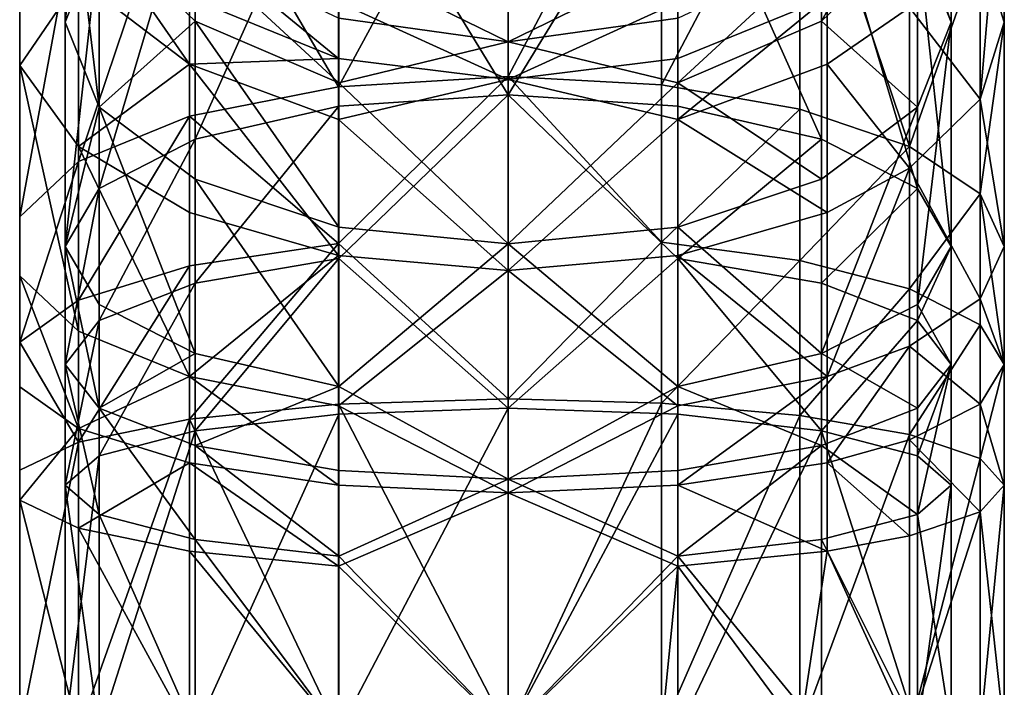
# Model space of a CAD drawing. Extents: x -86 to 88, y -71 to 218.
# Drawn here: x -14 to 14, y 165 to 184 of the extents above; entities that cross this region are included whole.
import ezdxf

# ---------------------------------------------------------------- set-up
doc = ezdxf.new("R2010")
doc.units = 0
doc.header["$MEASUREMENT"] = 0

msp = doc.modelspace()

# ---------------------------------------------------------------- linework, layer by layer
for points in [[(-12.5, 183.501999, 5.359), (-11.5485, 192.289001, 5.6938), (-12.5, 189.214005, 9.3582)], [(-11.5485, 185.893997, 1.2163), (-11.5485, 192.289001, 5.6938), (-12.5, 183.501999, 5.359)], [(-13.7873, 190.776001, 7.4959), (-13.7873, 184.718002, 3.2536), (-13.7873, 182.287003, 7.4644)], [(-13.7873, 190.776001, 7.4959), (-13.7873, 182.287003, 7.4644), (-13.7873, 187.651001, 11.2205)], [(-4.7883, 181.682999, -9.95), (0, 190.501999, -6.7654), (0, 181.970993, -10.7434)], [(-4.7883, 190.080002, -6.0342), (0, 190.501999, -6.7654), (-4.7883, 181.682999, -9.95)], [(4.3262, 190.160004, -6.172), (0, 181.970993, -10.7434), (0, 190.501999, -6.7654)], [(-4.7883, 190.080002, -6.0342), (-4.7883, 181.682999, -9.95), (-8.999, 188.865005, -3.9288)], [(4.3262, 190.160004, -6.172), (4.3262, 181.737, -10.0995), (0, 181.970993, -10.7434)], [(8.229, 189.164993, -4.4498), (4.3262, 181.737, -10.0995), (4.3262, 190.160004, -6.172)], [(0, 189.751999, -5.4663), (-4.7835, 189.276001, -4.6423), (0, 181.457993, -9.3339)], [(0, 181.457993, -9.3339), (4.7835, 189.276001, -4.6423), (0, 189.751999, -5.4663)], [(-8.8388, 180.205994, -5.8935), (-4.7835, 189.276001, -4.6423), (-8.8388, 187.921997, -2.2957)], [(-4.7835, 181.132996, -8.4397), (-4.7835, 189.276001, -4.6423), (-8.8388, 180.205994, -5.8935)], [(0, 181.457993, -9.3339), (-4.7835, 189.276001, -4.6423), (-4.7835, 181.132996, -8.4397)], [(4.7835, 181.132996, -8.4397), (4.7835, 189.276001, -4.6423), (0, 181.457993, -9.3339)], [(8.8388, 180.205994, -5.8935), (4.7835, 189.276001, -4.6423), (4.7835, 181.132996, -8.4397)], [(8.8388, 180.205994, -5.8935), (8.8388, 187.921997, -2.2957), (4.7835, 189.276001, -4.6423)], [(-12.5, 183.501999, 5.359), (-12.5, 189.214005, 9.3582), (-11.5485, 181.110992, 9.5017)], [(-11.5485, 181.110992, 9.5017), (-12.5, 189.214005, 9.3582), (-11.5485, 186.139008, 13.0226)], [(8.229, 189.164993, -4.4498), (8.229, 181.057007, -8.2309), (4.3262, 181.737, -10.0995)], [(8.229, 189.164993, -4.4498), (11.3262, 179.998001, -5.3204), (8.229, 181.057007, -8.2309)], [(11.3262, 187.617004, -1.7675), (11.3262, 179.998001, -5.3204), (8.229, 189.164993, -4.4498)], [(12.5, 183.501999, 5.359), (12.5, 189.214005, 9.3582), (11.5485, 185.893997, 1.2163)], [(12.5, 183.501999, 5.359), (11.5485, 186.139008, 13.0226), (12.5, 189.214005, 9.3582)], [(14, 189.214005, 9.3582), (14, 183.501999, 5.359), (13.3148, 185.664993, 1.6124)], [(14, 189.214005, 9.3582), (13.3148, 181.339005, 9.1056), (14, 183.501999, 5.359)], [(13.3148, 186.432999, 12.6723), (13.3148, 181.339005, 9.1056), (14, 189.214005, 9.3582)], [(-8.999, 188.865005, -3.9288), (-12.1244, 179.576996, -4.1656), (-12.1244, 187.001999, -0.7032)], [(-8.999, 188.865005, -3.9288), (-8.999, 180.850998, -7.6656), (-12.1244, 179.576996, -4.1656)], [(-8.999, 188.865005, -3.9288), (-4.7883, 181.682999, -9.95), (-8.999, 180.850998, -7.6656)], [(11.5485, 186.139008, 13.0226), (8.8388, 183.531998, 16.1292), (11.5485, 188.404007, 15.0982)], [(8.8388, 183.531998, 16.1292), (8.8388, 185.535995, 17.9657), (11.5485, 188.404007, 15.0982)], [(-8.8388, 180.205994, -5.8935), (-8.8388, 187.921997, -2.2957), (-11.5485, 178.819, -2.0828)], [(-11.5485, 178.819, -2.0828), (-8.8388, 187.921997, -2.2957), (-11.5485, 185.893997, 1.2163)], [(11.5485, 178.819, -2.0828), (8.8388, 187.921997, -2.2957), (8.8388, 180.205994, -5.8935)], [(11.5485, 178.819, -2.0828), (11.5485, 185.893997, 1.2163), (8.8388, 187.921997, -2.2957)], [(-13.7873, 187.651001, 11.2205), (-13.7873, 182.287003, 7.4644), (-12.1244, 184.714005, 14.7205)], [(13.3148, 185.664993, 1.6124), (11.3262, 179.998001, -5.3204), (11.3262, 187.617004, -1.7675)], [(0, 182.947998, 20.5546), (-4.7835, 185.296997, 21.7117), (0, 187.317993, 26.25)], [(0, 187.317993, 26.25), (4.7835, 185.296997, 21.7117), (0, 182.947998, 20.5546)], [(-12.1244, 187.001999, -0.7032), (-12.1244, 179.576996, -4.1656), (-13.7873, 178.014008, 0.1278)], [(-12.1244, 187.001999, -0.7032), (-13.7873, 178.014008, 0.1278), (-13.7873, 184.718002, 3.2536)], [(-12.1244, 186.837006, 16.665501), (-8.999, 182.320007, 17.573799), (-8.999, 184.203003, 19.2992)], [(-12.1244, 186.837006, 16.665501), (-12.1244, 184.714005, 14.7205), (-8.999, 182.320007, 17.573799)], [(11.3262, 183.923996, 15.662), (13.3148, 181.339005, 9.1056), (13.3148, 186.432999, 12.6723)], [(-11.5485, 181.110992, 9.5017), (-11.5485, 186.139008, 13.0226), (-8.8388, 183.531998, 16.1292)], [(-8.8388, 183.531998, 16.1292), (-11.5485, 186.139008, 13.0226), (-8.8388, 185.535995, 17.9657)], [(-8.999, 185.929001, 21.1821), (-4.7883, 182.483994, 21.0182), (-4.7883, 184.065994, 22.744801)], [(-8.999, 185.929001, 21.1821), (-8.999, 184.203003, 19.2992), (-4.7883, 182.483994, 21.0182)], [(-4.7883, 184.065994, 22.744801), (0, 181.886993, 21.6152), (0, 186.018997, 27)], [(4.7883, 184.065994, 22.744801), (0, 186.018997, 27), (0, 181.886993, 21.6152)], [(11.5485, 181.110992, 9.5017), (8.8388, 183.531998, 16.1292), (11.5485, 186.139008, 13.0226)], [(11.5485, 181.110992, 9.5017), (11.5485, 186.139008, 13.0226), (12.5, 183.501999, 5.359)], [(-12.5, 177.182999, 2.4123), (-11.5485, 185.893997, 1.2163), (-12.5, 183.501999, 5.359)], [(-11.5485, 178.819, -2.0828), (-11.5485, 185.893997, 1.2163), (-12.5, 177.182999, 2.4123)], [(13.3148, 185.664993, 1.6124), (13.3148, 178.662994, -1.653), (11.3262, 179.998001, -5.3204)], [(12.5, 177.182999, 2.4123), (11.5485, 185.893997, 1.2163), (11.5485, 178.819, -2.0828)], [(12.5, 177.182999, 2.4123), (12.5, 183.501999, 5.359), (11.5485, 185.893997, 1.2163)], [(14, 183.501999, 5.359), (13.3148, 178.662994, -1.653), (13.3148, 185.664993, 1.6124)], [(-4.7835, 181.791, 18.204901), (-8.8388, 185.535995, 17.9657), (-4.7835, 183.619995, 19.881701)], [(-8.8388, 183.531998, 16.1292), (-8.8388, 185.535995, 17.9657), (-4.7835, 181.791, 18.204901)], [(8.8388, 183.531998, 16.1292), (4.7835, 181.791, 18.204901), (8.8388, 185.535995, 17.9657)], [(4.7835, 181.791, 18.204901), (4.7835, 183.619995, 19.881701), (8.8388, 185.535995, 17.9657)], [(-4.7835, 183.619995, 19.881701), (-4.7835, 185.296997, 21.7117), (0, 182.947998, 20.5546)], [(0, 182.947998, 20.5546), (4.7835, 185.296997, 21.7117), (4.7835, 183.619995, 19.881701)], [(-13.7873, 184.718002, 3.2536), (-13.7873, 178.014008, 0.1278), (-13.7873, 182.287003, 7.4644)], [(-12.1244, 184.714005, 14.7205), (-13.7873, 182.287003, 7.4644), (-12.1244, 180.001999, 11.4212)], [(-12.1244, 184.714005, 14.7205), (-12.1244, 180.001999, 11.4212), (-8.999, 182.320007, 17.573799)], [(-8.999, 184.203003, 19.2992), (-8.999, 182.320007, 17.573799), (-4.7883, 182.483994, 21.0182)], [(-4.7883, 184.065994, 22.744801), (-4.7883, 182.483994, 21.0182), (0, 181.886993, 21.6152)], [(4.7883, 184.065994, 22.744801), (0, 181.886993, 21.6152), (4.7883, 182.483994, 21.0182)], [(4.7883, 180.757004, 19.4361), (8.999, 182.320007, 17.573799), (8.999, 184.203003, 19.2992)], [(4.7883, 182.483994, 21.0182), (4.7883, 180.757004, 19.4361), (8.999, 184.203003, 19.2992)], [(4.7883, 184.065994, 22.744801), (4.7883, 182.483994, 21.0182), (8.999, 184.203003, 19.2992)], [(8.999, 184.203003, 19.2992), (8.999, 182.320007, 17.573799), (11.3262, 183.923996, 15.662)], [(8.999, 182.320007, 17.573799), (11.3262, 179.388, 12.4855), (11.3262, 183.923996, 15.662)], [(11.3262, 183.923996, 15.662), (11.3262, 179.388, 12.4855), (13.3148, 181.339005, 9.1056)], [(-12.5, 177.182999, 2.4123), (-12.5, 183.501999, 5.359), (-11.5485, 181.110992, 9.5017)], [(-11.5485, 181.110992, 9.5017), (-8.8388, 183.531998, 16.1292), (-8.8388, 179.082993, 13.0136)], [(-4.7835, 177.727997, 15.3603), (-8.8388, 183.531998, 16.1292), (-4.7835, 181.791, 18.204901)], [(-8.8388, 179.082993, 13.0136), (-8.8388, 183.531998, 16.1292), (-4.7835, 177.727997, 15.3603)], [(-4.7835, 181.791, 18.204901), (-4.7835, 183.619995, 19.881701), (0, 182.947998, 20.5546)], [(0, 182.947998, 20.5546), (4.7835, 183.619995, 19.881701), (4.7835, 181.791, 18.204901)], [(8.8388, 179.082993, 13.0136), (4.7835, 181.791, 18.204901), (8.8388, 183.531998, 16.1292)], [(8.8388, 179.082993, 13.0136), (8.8388, 183.531998, 16.1292), (11.5485, 181.110992, 9.5017)], [(11.5485, 175.546997, 6.9074), (12.5, 183.501999, 5.359), (12.5, 177.182999, 2.4123)], [(11.5485, 175.546997, 6.9074), (11.5485, 181.110992, 9.5017), (12.5, 183.501999, 5.359)], [(14, 183.501999, 5.359), (14, 177.182999, 2.4123), (13.3148, 178.662994, -1.653)], [(13.3148, 181.339005, 9.1056), (14, 177.182999, 2.4123), (14, 183.501999, 5.359)], [(0, 177.251999, 16.184299), (-4.7835, 181.791, 18.204901), (0, 182.947998, 20.5546)], [(0, 182.947998, 20.5546), (4.7835, 181.791, 18.204901), (0, 177.251999, 16.184299)], [(-13.7873, 182.287003, 7.4644), (-12.1244, 174.789001, 8.9901), (-12.1244, 180.001999, 11.4212)], [(-13.7873, 182.287003, 7.4644), (-13.7873, 176.352005, 4.6968), (-12.1244, 174.789001, 8.9901)], [(-13.7873, 182.287003, 7.4644), (-13.7873, 178.014008, 0.1278), (-13.7873, 176.352005, 4.6968)], [(-8.999, 182.320007, 17.573799), (-12.1244, 180.001999, 11.4212), (-8.999, 178.139999, 14.6468)], [(-8.999, 182.320007, 17.573799), (-4.7883, 180.757004, 19.4361), (-4.7883, 182.483994, 21.0182)], [(-8.999, 182.320007, 17.573799), (-4.7883, 176.923996, 16.752199), (-4.7883, 180.757004, 19.4361)], [(-8.999, 182.320007, 17.573799), (-8.999, 178.139999, 14.6468), (-4.7883, 176.923996, 16.752199)], [(-4.7883, 182.483994, 21.0182), (-4.7883, 180.757004, 19.4361), (0, 181.886993, 21.6152)], [(4.7883, 182.483994, 21.0182), (0, 181.886993, 21.6152), (4.7883, 180.757004, 19.4361)], [(4.7883, 180.757004, 19.4361), (8.999, 178.139999, 14.6468), (8.999, 182.320007, 17.573799)], [(8.999, 182.320007, 17.573799), (8.999, 178.139999, 14.6468), (11.3262, 179.388, 12.4855)], [(-4.7883, 177.259995, -11.3445), (0, 181.970993, -10.7434), (0, 172.878998, -13.1796)], [(-4.7883, 181.682999, -9.95), (0, 181.970993, -10.7434), (-4.7883, 177.259995, -11.3445)], [(-4.7883, 180.757004, 19.4361), (0, 176.501999, 17.483299), (0, 181.886993, 21.6152)], [(-4.7835, 177.727997, 15.3603), (-4.7835, 181.791, 18.204901), (0, 177.251999, 16.184299)], [(4.3262, 177.300995, -11.4981), (0, 172.878998, -13.1796), (0, 181.970993, -10.7434)], [(4.3262, 181.737, -10.0995), (4.3262, 177.300995, -11.4981), (0, 181.970993, -10.7434)], [(4.7883, 180.757004, 19.4361), (0, 181.886993, 21.6152), (0, 176.501999, 17.483299)], [(0, 177.251999, 16.184299), (4.7835, 181.791, 18.204901), (4.7835, 177.727997, 15.3603)], [(8.229, 181.057007, -8.2309), (4.3262, 177.300995, -11.4981), (4.3262, 181.737, -10.0995)], [(4.7835, 177.727997, 15.3603), (4.7835, 181.791, 18.204901), (8.8388, 179.082993, 13.0136)], [(-4.7883, 181.682999, -9.95), (-4.7883, 177.259995, -11.3445), (-8.999, 180.850998, -7.6656)], [(0, 181.457993, -9.3339), (-4.7835, 176.843994, -9.792), (0, 172.619003, -11.7024)], [(0, 181.457993, -9.3339), (-4.7835, 181.132996, -8.4397), (-4.7835, 176.843994, -9.792)], [(0, 172.619003, -11.7024), (4.7835, 176.843994, -9.792), (0, 181.457993, -9.3339)], [(4.7835, 176.843994, -9.792), (4.7835, 181.132996, -8.4397), (0, 181.457993, -9.3339)], [(11.3262, 179.388, 12.4855), (13.3148, 175.703003, 6.4776), (13.3148, 181.339005, 9.1056)], [(13.3148, 181.339005, 9.1056), (13.3148, 175.703003, 6.4776), (14, 177.182999, 2.4123)], [(-12.5, 177.182999, 2.4123), (-11.5485, 181.110992, 9.5017), (-11.5485, 175.546997, 6.9074)], [(-11.5485, 175.546997, 6.9074), (-11.5485, 181.110992, 9.5017), (-8.8388, 174.160004, 10.7181)], [(-8.8388, 174.160004, 10.7181), (-11.5485, 181.110992, 9.5017), (-8.8388, 179.082993, 13.0136)], [(-8.8388, 176.143005, -7.1747), (-4.7835, 181.132996, -8.4397), (-8.8388, 180.205994, -5.8935)], [(-4.7835, 176.843994, -9.792), (-4.7835, 181.132996, -8.4397), (-8.8388, 176.143005, -7.1747)], [(8.229, 181.057007, -8.2309), (8.229, 176.785995, -9.5773), (4.3262, 177.300995, -11.4981)], [(4.7835, 176.843994, -9.792), (8.8388, 180.205994, -5.8935), (4.7835, 181.132996, -8.4397)], [(11.3262, 179.998001, -5.3204), (8.229, 176.785995, -9.5773), (8.229, 181.057007, -8.2309)], [(8.8388, 174.160004, 10.7181), (11.5485, 181.110992, 9.5017), (11.5485, 175.546997, 6.9074)], [(8.8388, 174.160004, 10.7181), (8.8388, 179.082993, 13.0136), (11.5485, 181.110992, 9.5017)], [(-8.999, 180.850998, -7.6656), (-12.1244, 175.667007, -5.3985), (-12.1244, 179.576996, -4.1656)], [(-8.999, 180.850998, -7.6656), (-8.999, 176.630997, -8.9962), (-12.1244, 175.667007, -5.3985)], [(-4.7883, 177.259995, -11.3445), (-8.999, 176.630997, -8.9962), (-8.999, 180.850998, -7.6656)], [(-4.7883, 180.757004, 19.4361), (-4.7883, 176.923996, 16.752199), (0, 176.501999, 17.483299)], [(4.7883, 180.757004, 19.4361), (0, 176.501999, 17.483299), (4.7883, 176.923996, 16.752199)], [(4.7883, 180.757004, 19.4361), (4.7883, 176.923996, 16.752199), (8.999, 178.139999, 14.6468)], [(-11.5485, 175.093002, -3.2576), (-8.8388, 180.205994, -5.8935), (-11.5485, 178.819, -2.0828)], [(-8.8388, 176.143005, -7.1747), (-8.8388, 180.205994, -5.8935), (-11.5485, 175.093002, -3.2576)], [(8.8388, 176.143005, -7.1747), (8.8388, 180.205994, -5.8935), (4.7835, 176.843994, -9.792)], [(8.8388, 176.143005, -7.1747), (11.5485, 178.819, -2.0828), (8.8388, 180.205994, -5.8935)], [(-12.1244, 180.001999, 11.4212), (-12.1244, 174.789001, 8.9901), (-8.999, 173.514999, 12.4901)], [(-12.1244, 180.001999, 11.4212), (-8.999, 173.514999, 12.4901), (-8.999, 178.139999, 14.6468)], [(11.3262, 179.998001, -5.3204), (11.3262, 175.985001, -6.5856), (8.229, 176.785995, -9.5773)], [(13.3148, 178.662994, -1.653), (11.3262, 175.985001, -6.5856), (11.3262, 179.998001, -5.3204)], [(-12.1244, 179.576996, -4.1656), (-12.1244, 175.667007, -5.3985), (-13.7873, 174.483994, -0.9853)], [(-12.1244, 179.576996, -4.1656), (-13.7873, 174.483994, -0.9853), (-13.7873, 178.014008, 0.1278)], [(11.3262, 179.388, 12.4855), (8.999, 173.514999, 12.4901), (11.3262, 174.369003, 10.145)], [(8.999, 178.139999, 14.6468), (8.999, 173.514999, 12.4901), (11.3262, 179.388, 12.4855)], [(11.3262, 179.388, 12.4855), (11.3262, 174.369003, 10.145), (13.3148, 175.703003, 6.4776)], [(-4.7835, 173.233002, 13.2643), (-8.8388, 179.082993, 13.0136), (-4.7835, 177.727997, 15.3603)], [(-8.8388, 174.160004, 10.7181), (-8.8388, 179.082993, 13.0136), (-4.7835, 173.233002, 13.2643)], [(8.8388, 174.160004, 10.7181), (4.7835, 177.727997, 15.3603), (8.8388, 179.082993, 13.0136)], [(-11.5485, 175.093002, -3.2576), (-11.5485, 178.819, -2.0828), (-12.5, 173.854996, 1.363)], [(-12.5, 173.854996, 1.363), (-11.5485, 178.819, -2.0828), (-12.5, 177.182999, 2.4123)], [(11.5485, 175.093002, -3.2576), (11.5485, 178.819, -2.0828), (8.8388, 176.143005, -7.1747)], [(11.5485, 175.093002, -3.2576), (12.5, 177.182999, 2.4123), (11.5485, 178.819, -2.0828)], [(13.3148, 178.662994, -1.653), (13.3148, 174.975006, -2.8159), (11.3262, 175.985001, -6.5856)], [(14, 173.854996, 1.363), (13.3148, 174.975006, -2.8159), (13.3148, 178.662994, -1.653)], [(14, 177.182999, 2.4123), (14, 173.854996, 1.363), (13.3148, 178.662994, -1.653)], [(-8.999, 178.139999, 14.6468), (-8.999, 173.514999, 12.4901), (-4.7883, 176.923996, 16.752199)], [(4.7883, 176.923996, 16.752199), (8.999, 173.514999, 12.4901), (8.999, 178.139999, 14.6468)], [(-13.7873, 178.014008, 0.1278), (-13.7873, 174.483994, -0.9853), (-13.7873, 173.225998, 3.7112)], [(-13.7873, 178.014008, 0.1278), (-13.7873, 173.225998, 3.7112), (-13.7873, 176.352005, 4.6968)], [(-4.7835, 173.233002, 13.2643), (-4.7835, 177.727997, 15.3603), (0, 177.251999, 16.184299)], [(0, 177.251999, 16.184299), (4.7835, 177.727997, 15.3603), (4.7835, 173.233002, 13.2643)], [(4.7835, 173.233002, 13.2643), (4.7835, 177.727997, 15.3603), (8.8388, 174.160004, 10.7181)], [(4.3262, 177.300995, -11.4981), (4.3262, 172.759995, -12.5048), (0, 172.878998, -13.1796)], [(8.229, 176.785995, -9.5773), (4.3262, 172.759995, -12.5048), (4.3262, 177.300995, -11.4981)], [(-11.5485, 172.617004, 5.9835), (-12.5, 177.182999, 2.4123), (-11.5485, 175.546997, 6.9074)], [(-12.5, 173.854996, 1.363), (-12.5, 177.182999, 2.4123), (-11.5485, 172.617004, 5.9835)], [(-4.7883, 177.259995, -11.3445), (-8.999, 172.309998, -9.954), (-8.999, 176.630997, -8.9962)], [(-4.7883, 177.259995, -11.3445), (-4.7883, 172.733002, -12.3481), (-8.999, 172.309998, -9.954)], [(-4.7883, 177.259995, -11.3445), (0, 172.878998, -13.1796), (-4.7883, 172.733002, -12.3481)], [(0, 170.619995, 13.437), (-4.7835, 173.233002, 13.2643), (0, 177.251999, 16.184299)], [(0, 177.251999, 16.184299), (4.7835, 173.233002, 13.2643), (0, 170.619995, 13.437)], [(12.5, 173.854996, 1.363), (12.5, 177.182999, 2.4123), (11.5485, 175.093002, -3.2576)], [(12.5, 173.854996, 1.363), (11.5485, 175.546997, 6.9074), (12.5, 177.182999, 2.4123)], [(13.3148, 175.703003, 6.4776), (14, 173.854996, 1.363), (14, 177.182999, 2.4123)], [(-4.7883, 176.923996, 16.752199), (-8.999, 173.514999, 12.4901), (-4.7883, 172.684006, 14.7746)], [(-8.8388, 171.983002, -8.0969), (-4.7835, 176.843994, -9.792), (-8.8388, 176.143005, -7.1747)], [(-4.7835, 172.453995, -10.7654), (-4.7835, 176.843994, -9.792), (-8.8388, 171.983002, -8.0969)], [(-4.7883, 176.923996, 16.752199), (-4.7883, 172.684006, 14.7746), (0, 176.501999, 17.483299)], [(0, 172.619003, -11.7024), (-4.7835, 176.843994, -9.792), (-4.7835, 172.453995, -10.7654)], [(4.7883, 176.923996, 16.752199), (0, 176.501999, 17.483299), (4.7883, 172.684006, 14.7746)], [(4.7835, 172.453995, -10.7654), (4.7835, 176.843994, -9.792), (0, 172.619003, -11.7024)], [(8.229, 176.785995, -9.5773), (8.229, 172.414993, -10.5465), (4.3262, 172.759995, -12.5048)], [(4.7835, 172.453995, -10.7654), (8.8388, 171.983002, -8.0969), (4.7835, 176.843994, -9.792)], [(8.8388, 171.983002, -8.0969), (8.8388, 176.143005, -7.1747), (4.7835, 176.843994, -9.792)], [(4.7883, 176.923996, 16.752199), (4.7883, 172.684006, 14.7746), (8.999, 173.514999, 12.4901)], [(11.3262, 175.985001, -6.5856), (8.229, 172.414993, -10.5465), (8.229, 176.785995, -9.5773)], [(-8.999, 176.630997, -8.9962), (-12.1244, 171.664001, -6.286), (-12.1244, 175.667007, -5.3985)], [(-8.999, 176.630997, -8.9962), (-8.999, 172.309998, -9.954), (-12.1244, 171.664001, -6.286)], [(-4.7883, 172.684006, 14.7746), (0, 170.231995, 14.8859), (0, 176.501999, 17.483299)], [(4.7883, 172.684006, 14.7746), (0, 176.501999, 17.483299), (0, 170.231995, 14.8859)], [(-13.7873, 176.352005, 4.6968), (-13.7873, 173.225998, 3.7112), (-12.1244, 172.042999, 8.1244)], [(-13.7873, 176.352005, 4.6968), (-12.1244, 172.042999, 8.1244), (-12.1244, 174.789001, 8.9901)], [(-11.5485, 171.279007, -4.1032), (-8.8388, 176.143005, -7.1747), (-11.5485, 175.093002, -3.2576)], [(-8.8388, 171.983002, -8.0969), (-8.8388, 176.143005, -7.1747), (-11.5485, 171.279007, -4.1032)], [(11.3262, 175.985001, -6.5856), (11.3262, 171.876999, -7.4963), (8.229, 172.414993, -10.5465)], [(8.8388, 171.983002, -8.0969), (11.5485, 175.093002, -3.2576), (8.8388, 176.143005, -7.1747)], [(13.3148, 174.975006, -2.8159), (11.3262, 171.876999, -7.4963), (11.3262, 175.985001, -6.5856)], [(-12.1244, 175.667007, -5.3985), (-12.1244, 171.664001, -6.286), (-13.7873, 174.483994, -0.9853)], [(11.3262, 174.369003, 10.145), (13.3148, 172.735001, 5.5418), (13.3148, 175.703003, 6.4776)], [(13.3148, 175.703003, 6.4776), (13.3148, 172.735001, 5.5418), (14, 173.854996, 1.363)], [(-11.5485, 172.617004, 5.9835), (-11.5485, 175.546997, 6.9074), (-8.8388, 174.160004, 10.7181)], [(11.5485, 172.617004, 5.9835), (8.8388, 174.160004, 10.7181), (11.5485, 175.546997, 6.9074)], [(11.5485, 172.617004, 5.9835), (11.5485, 175.546997, 6.9074), (12.5, 173.854996, 1.363)], [(-12.5, 170.447998, 0.6077), (-11.5485, 175.093002, -3.2576), (-12.5, 173.854996, 1.363)], [(-11.5485, 171.279007, -4.1032), (-11.5485, 175.093002, -3.2576), (-12.5, 170.447998, 0.6077)], [(11.5485, 171.279007, -4.1032), (11.5485, 175.093002, -3.2576), (8.8388, 171.983002, -8.0969)], [(11.5485, 171.279007, -4.1032), (12.5, 173.854996, 1.363), (11.5485, 175.093002, -3.2576)], [(-12.1244, 174.789001, 8.9901), (-12.1244, 172.042999, 8.1244), (-8.999, 173.514999, 12.4901)], [(13.3148, 174.975006, -2.8159), (13.3148, 171.199005, -3.6528), (11.3262, 171.876999, -7.4963)], [(14, 173.854996, 1.363), (13.3148, 171.199005, -3.6528), (13.3148, 174.975006, -2.8159)], [(-13.7873, 174.483994, -0.9853), (-13.7873, 170.869995, -1.7865), (-13.7873, 170.026001, 3.0018)], [(-13.7873, 174.483994, -0.9853), (-13.7873, 170.026001, 3.0018), (-13.7873, 173.225998, 3.7112)], [(-12.1244, 171.664001, -6.286), (-13.7873, 170.869995, -1.7865), (-13.7873, 174.483994, -0.9853)], [(11.3262, 174.369003, 10.145), (8.999, 171.078995, 11.7222), (11.3262, 171.725006, 9.3116)], [(8.999, 173.514999, 12.4901), (8.999, 171.078995, 11.7222), (11.3262, 174.369003, 10.145)], [(11.3262, 174.369003, 10.145), (11.3262, 171.725006, 9.3116), (13.3148, 172.735001, 5.5418)], [(-8.8388, 171.567001, 9.9006), (-11.5485, 172.617004, 5.9835), (-8.8388, 174.160004, 10.7181)], [(-8.8388, 171.567001, 9.9006), (-8.8388, 174.160004, 10.7181), (-4.7835, 173.233002, 13.2643)], [(8.8388, 171.567001, 9.9006), (4.7835, 173.233002, 13.2643), (8.8388, 174.160004, 10.7181)], [(8.8388, 171.567001, 9.9006), (8.8388, 174.160004, 10.7181), (11.5485, 172.617004, 5.9835)], [(-12.5, 170.447998, 0.6077), (-12.5, 173.854996, 1.363), (-11.5485, 169.617996, 5.3186)], [(-11.5485, 169.617996, 5.3186), (-12.5, 173.854996, 1.363), (-11.5485, 172.617004, 5.9835)], [(12.5, 170.447998, 0.6077), (12.5, 173.854996, 1.363), (11.5485, 171.279007, -4.1032)], [(12.5, 170.447998, 0.6077), (11.5485, 169.617996, 5.3186), (12.5, 173.854996, 1.363)], [(11.5485, 169.617996, 5.3186), (11.5485, 172.617004, 5.9835), (12.5, 173.854996, 1.363)], [(14, 173.854996, 1.363), (14, 170.447998, 0.6077), (13.3148, 171.199005, -3.6528)], [(13.3148, 172.735001, 5.5418), (14, 170.447998, 0.6077), (14, 173.854996, 1.363)], [(-12.1244, 172.042999, 8.1244), (-8.999, 171.078995, 11.7222), (-8.999, 173.514999, 12.4901)], [(-8.999, 173.514999, 12.4901), (-4.7883, 170.449997, 14.0704), (-4.7883, 172.684006, 14.7746)], [(-8.999, 173.514999, 12.4901), (-8.999, 171.078995, 11.7222), (-4.7883, 170.449997, 14.0704)], [(4.7883, 170.449997, 14.0704), (8.999, 171.078995, 11.7222), (8.999, 173.514999, 12.4901)], [(4.7883, 172.684006, 14.7746), (4.7883, 170.449997, 14.0704), (8.999, 173.514999, 12.4901)], [(-13.7873, 173.225998, 3.7112), (-13.7873, 170.026001, 3.0018), (-12.1244, 172.042999, 8.1244)], [(-4.7835, 170.865997, 12.518), (-8.8388, 171.567001, 9.9006), (-4.7835, 173.233002, 13.2643)], [(-4.7835, 170.865997, 12.518), (-4.7835, 173.233002, 13.2643), (0, 170.619995, 13.437)], [(0, 170.619995, 13.437), (4.7835, 173.233002, 13.2643), (4.7835, 170.865997, 12.518)], [(4.7835, 170.865997, 12.518), (4.7835, 173.233002, 13.2643), (8.8388, 171.567001, 9.9006)], [(-4.7883, 172.733002, -12.3481), (0, 172.878998, -13.1796), (0, 163.501999, -14)], [(4.3262, 172.759995, -12.5048), (0, 163.501999, -14), (0, 172.878998, -13.1796)], [(-8.8388, 168.912994, 9.3122), (-11.5485, 172.617004, 5.9835), (-8.8388, 171.567001, 9.9006)], [(-11.5485, 169.617996, 5.3186), (-11.5485, 172.617004, 5.9835), (-8.8388, 168.912994, 9.3122)], [(-4.7883, 172.733002, -12.3481), (-4.7883, 163.501999, -13.1557), (-8.999, 172.309998, -9.954)], [(-4.7883, 172.733002, -12.3481), (0, 163.501999, -14), (-4.7883, 163.501999, -13.1557)], [(-4.7883, 172.684006, 14.7746), (-4.7883, 170.449997, 14.0704), (0, 170.231995, 14.8859)], [(0, 163.501999, -12.5), (0, 172.619003, -11.7024), (-4.7835, 163.501999, -11.5485)], [(0, 172.619003, -11.7024), (-4.7835, 172.453995, -10.7654), (-4.7835, 163.501999, -11.5485)], [(4.3262, 172.759995, -12.5048), (4.3262, 163.501999, -13.3148), (0, 163.501999, -14)], [(4.7883, 172.684006, 14.7746), (0, 170.231995, 14.8859), (4.7883, 170.449997, 14.0704)], [(0, 163.501999, -12.5), (4.7835, 172.453995, -10.7654), (0, 172.619003, -11.7024)], [(8.229, 172.414993, -10.5465), (4.3262, 163.501999, -13.3148), (4.3262, 172.759995, -12.5048)], [(11.5485, 169.617996, 5.3186), (8.8388, 171.567001, 9.9006), (11.5485, 172.617004, 5.9835)], [(11.3262, 171.725006, 9.3116), (13.3148, 169.697006, 4.8682), (13.3148, 172.735001, 5.5418)], [(13.3148, 172.735001, 5.5418), (13.3148, 169.697006, 4.8682), (14, 170.447998, 0.6077)], [(-8.999, 172.309998, -9.954), (-8.999, 163.501999, -10.7246), (-12.1244, 163.501999, -7)], [(-8.999, 172.309998, -9.954), (-12.1244, 163.501999, -7), (-12.1244, 171.664001, -6.286)], [(-8.999, 172.309998, -9.954), (-4.7883, 163.501999, -13.1557), (-8.999, 163.501999, -10.7246)], [(-4.7835, 163.501999, -11.5485), (-4.7835, 172.453995, -10.7654), (-8.8388, 163.501999, -8.8388)], [(-8.8388, 163.501999, -8.8388), (-4.7835, 172.453995, -10.7654), (-8.8388, 171.983002, -8.0969)], [(4.7835, 163.501999, -11.5485), (4.7835, 172.453995, -10.7654), (0, 163.501999, -12.5)], [(8.229, 172.414993, -10.5465), (8.229, 163.501999, -11.3262), (4.3262, 163.501999, -13.3148)], [(4.7835, 163.501999, -11.5485), (8.8388, 171.983002, -8.0969), (4.7835, 172.453995, -10.7654)], [(11.3262, 171.876999, -7.4963), (8.229, 163.501999, -11.3262), (8.229, 172.414993, -10.5465)], [(-13.7873, 170.026001, 3.0018), (-12.1244, 169.233002, 7.5013), (-12.1244, 172.042999, 8.1244)], [(-12.1244, 172.042999, 8.1244), (-12.1244, 169.233002, 7.5013), (-8.999, 171.078995, 11.7222)], [(-8.8388, 163.501999, -8.8388), (-8.8388, 171.983002, -8.0969), (-11.5485, 163.501999, -4.7835)], [(-11.5485, 163.501999, -4.7835), (-8.8388, 171.983002, -8.0969), (-11.5485, 171.279007, -4.1032)], [(8.8388, 163.501999, -8.8388), (8.8388, 171.983002, -8.0969), (4.7835, 163.501999, -11.5485)], [(11.3262, 171.876999, -7.4963), (11.3262, 163.501999, -8.229), (8.229, 163.501999, -11.3262)], [(11.5485, 163.501999, -4.7835), (8.8388, 171.983002, -8.0969), (8.8388, 163.501999, -8.8388)], [(11.5485, 163.501999, -4.7835), (11.5485, 171.279007, -4.1032), (8.8388, 171.983002, -8.0969)], [(13.3148, 171.199005, -3.6528), (11.3262, 163.501999, -8.229), (11.3262, 171.876999, -7.4963)], [(-12.1244, 171.664001, -6.286), (-12.1244, 163.501999, -7), (-13.7873, 163.501999, -2.4311)], [(-12.1244, 171.664001, -6.286), (-13.7873, 163.501999, -2.4311), (-13.7873, 170.869995, -1.7865)], [(-4.7835, 168.442993, 11.9807), (-8.8388, 171.567001, 9.9006), (-4.7835, 170.865997, 12.518)], [(-8.8388, 168.912994, 9.3122), (-8.8388, 171.567001, 9.9006), (-4.7835, 168.442993, 11.9807)], [(8.8388, 168.912994, 9.3122), (4.7835, 168.442993, 11.9807), (8.8388, 171.567001, 9.9006)], [(4.7835, 168.442993, 11.9807), (4.7835, 170.865997, 12.518), (8.8388, 171.567001, 9.9006)], [(8.8388, 168.912994, 9.3122), (8.8388, 171.567001, 9.9006), (11.5485, 169.617996, 5.3186)], [(8.999, 171.078995, 11.7222), (11.3262, 169.018997, 8.7117), (11.3262, 171.725006, 9.3116)], [(11.3262, 171.725006, 9.3116), (11.3262, 169.018997, 8.7117), (13.3148, 169.697006, 4.8682)], [(-11.5485, 163.501999, -4.7835), (-11.5485, 171.279007, -4.1032), (-12.5, 163.501999)], [(-12.5, 163.501999), (-11.5485, 171.279007, -4.1032), (-12.5, 170.447998, 0.6077)], [(13.3148, 171.199005, -3.6528), (13.3148, 163.501999, -4.3262), (11.3262, 163.501999, -8.229)], [(11.5485, 163.501999, -4.7835), (12.5, 170.447998, 0.6077), (11.5485, 171.279007, -4.1032)], [(14, 170.447998, 0.6077), (13.3148, 163.501999, -4.3262), (13.3148, 171.199005, -3.6528)], [(-12.1244, 169.233002, 7.5013), (-8.999, 168.585999, 11.1694), (-8.999, 171.078995, 11.7222)], [(-8.999, 171.078995, 11.7222), (-8.999, 168.585999, 11.1694), (-4.7883, 168.164001, 13.5635)], [(-8.999, 171.078995, 11.7222), (-4.7883, 168.164001, 13.5635), (-4.7883, 170.449997, 14.0704)], [(4.7883, 170.449997, 14.0704), (8.999, 168.585999, 11.1694), (8.999, 171.078995, 11.7222)], [(8.999, 171.078995, 11.7222), (8.999, 168.585999, 11.1694), (11.3262, 169.018997, 8.7117)], [(-13.7873, 170.869995, -1.7865), (-13.7873, 163.501999, -2.4311), (-13.7873, 163.501999, 2.4311)], [(-13.7873, 170.869995, -1.7865), (-13.7873, 163.501999, 2.4311), (-13.7873, 170.026001, 3.0018)], [(-4.7835, 168.442993, 11.9807), (-4.7835, 170.865997, 12.518), (0, 170.619995, 13.437)], [(0, 163.501999, 12.5), (-4.7835, 168.442993, 11.9807), (0, 170.619995, 13.437)], [(0, 170.619995, 13.437), (4.7835, 170.865997, 12.518), (4.7835, 168.442993, 11.9807)], [(0, 170.619995, 13.437), (4.7835, 168.442993, 11.9807), (0, 163.501999, 12.5)], [(-12.5, 163.501999), (-12.5, 170.447998, 0.6077), (-11.5485, 163.501999, 4.7835)], [(-11.5485, 163.501999, 4.7835), (-12.5, 170.447998, 0.6077), (-11.5485, 169.617996, 5.3186)], [(-4.7883, 170.449997, 14.0704), (-4.7883, 168.164001, 13.5635), (0, 170.231995, 14.8859)], [(4.7883, 170.449997, 14.0704), (0, 170.231995, 14.8859), (4.7883, 168.164001, 13.5635)], [(4.7883, 170.449997, 14.0704), (4.7883, 168.164001, 13.5635), (8.999, 168.585999, 11.1694)], [(12.5, 163.501999), (12.5, 170.447998, 0.6077), (11.5485, 163.501999, -4.7835)], [(12.5, 163.501999), (11.5485, 169.617996, 5.3186), (12.5, 170.447998, 0.6077)], [(14, 170.447998, 0.6077), (14, 163.501999), (13.3148, 163.501999, -4.3262)], [(13.3148, 169.697006, 4.8682), (14, 163.501999), (14, 170.447998, 0.6077)], [(-4.7883, 168.164001, 13.5635), (0, 163.501999, 14), (0, 170.231995, 14.8859)], [(4.7883, 168.164001, 13.5635), (0, 170.231995, 14.8859), (0, 163.501999, 14)], [(-13.7873, 170.026001, 3.0018), (-13.7873, 163.501999, 2.4311), (-12.1244, 163.501999, 7)], [(-13.7873, 170.026001, 3.0018), (-12.1244, 163.501999, 7), (-12.1244, 169.233002, 7.5013)], [(-11.5485, 163.501999, 4.7835), (-11.5485, 169.617996, 5.3186), (-8.8388, 163.501999, 8.8388)], [(-8.8388, 163.501999, 8.8388), (-11.5485, 169.617996, 5.3186), (-8.8388, 168.912994, 9.3122)], [(11.5485, 163.501999, 4.7835), (8.8388, 168.912994, 9.3122), (11.5485, 169.617996, 5.3186)], [(13.3148, 169.697006, 4.8682), (11.3262, 163.501999, 8.229), (13.3148, 163.501999, 4.3262)], [(11.3262, 169.018997, 8.7117), (11.3262, 163.501999, 8.229), (13.3148, 169.697006, 4.8682)], [(11.5485, 163.501999, 4.7835), (11.5485, 169.617996, 5.3186), (12.5, 163.501999)], [(13.3148, 169.697006, 4.8682), (13.3148, 163.501999, 4.3262), (14, 163.501999)], [(-12.1244, 169.233002, 7.5013), (-12.1244, 163.501999, 7), (-8.999, 163.501999, 10.7246)], [(-12.1244, 169.233002, 7.5013), (-8.999, 163.501999, 10.7246), (-8.999, 168.585999, 11.1694)], [(8.999, 168.585999, 11.1694), (11.3262, 163.501999, 8.229), (11.3262, 169.018997, 8.7117)], [(-8.8388, 163.501999, 8.8388), (-8.8388, 168.912994, 9.3122), (-4.7835, 163.501999, 11.5485)], [(-4.7835, 163.501999, 11.5485), (-8.8388, 168.912994, 9.3122), (-4.7835, 168.442993, 11.9807)], [(8.8388, 163.501999, 8.8388), (4.7835, 168.442993, 11.9807), (8.8388, 168.912994, 9.3122)], [(8.8388, 163.501999, 8.8388), (8.8388, 168.912994, 9.3122), (11.5485, 163.501999, 4.7835)], [(-8.999, 168.585999, 11.1694), (-8.999, 163.501999, 10.7246), (-4.7883, 163.501999, 13.1557)], [(-8.999, 168.585999, 11.1694), (-4.7883, 163.501999, 13.1557), (-4.7883, 168.164001, 13.5635)], [(-4.7835, 163.501999, 11.5485), (-4.7835, 168.442993, 11.9807), (0, 163.501999, 12.5)], [(0, 163.501999, 12.5), (4.7835, 168.442993, 11.9807), (4.7835, 163.501999, 11.5485)], [(4.7835, 163.501999, 11.5485), (4.7835, 168.442993, 11.9807), (8.8388, 163.501999, 8.8388)], [(4.7883, 168.164001, 13.5635), (8.229, 163.501999, 11.3262), (8.999, 168.585999, 11.1694)], [(8.999, 168.585999, 11.1694), (8.229, 163.501999, 11.3262), (11.3262, 163.501999, 8.229)], [(-4.7883, 168.164001, 13.5635), (-4.7883, 163.501999, 13.1557), (0, 163.501999, 14)], [(4.7883, 168.164001, 13.5635), (0, 163.501999, 14), (4.3262, 163.501999, 13.3148)], [(4.7883, 168.164001, 13.5635), (4.3262, 163.501999, 13.3148), (8.229, 163.501999, 11.3262)]]:
    msp.add_3dface(points)

doc.saveas('drawing.dxf')
